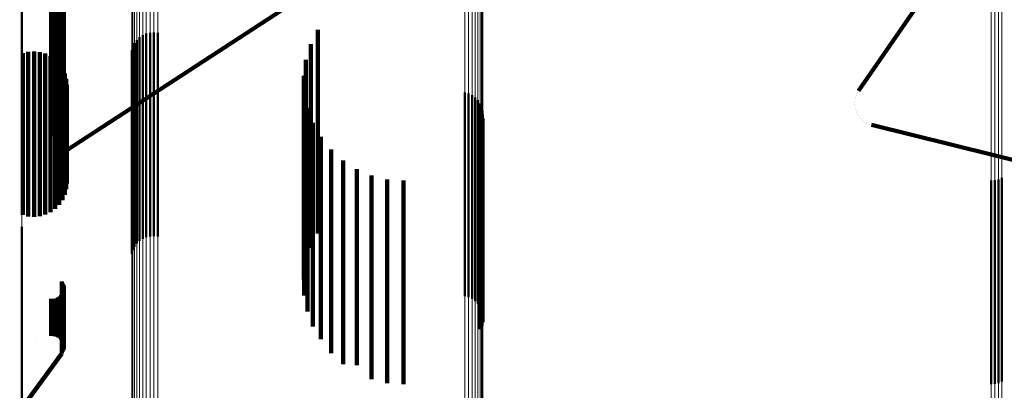
# Model space of a CAD drawing. Units: metres. Extents: x 0 to 11, y -0.7 to 0.7.
# Drawn here: x 0 to 0.1, y -0.6 to -0.6 of the extents above; entities that cross this region are included whole.
import ezdxf

# ---------------------------------------------------------------- set-up
doc = ezdxf.new("R2010")
doc.units = ezdxf.units.M
doc.linetypes.add('AUSGEZOGEN', pattern=[0])
doc.linetypes.add('VERDECKT2_S2', pattern=[0.009, 0.005, -0.004])
doc.layers.add('Fertigelement', color=7, linetype='AUSGEZOGEN', lineweight=50)
doc.layers.add('Standard', color=7, linetype='AUSGEZOGEN', lineweight=13)

msp = doc.modelspace()

# ---------------------------------------------------------------- linework, layer by layer
at = {"layer": 'Fertigelement', "transparency": 33554687}
for p, q in [((0.028923, -0.598032), (0.028923, -0.600255)), ((0.028965, -0.598013), (0.028965, -0.600274)), ((0.029002, -0.597987), (0.029002, -0.6003)), ((0.029035, -0.597955), (0.029035, -0.600331)), ((0.029062, -0.59793), (0.029062, -0.600367)), ((0.029083, -0.597971), (0.029083, -0.600408)), ((0.029096, -0.598014), (0.029096, -0.600451)), ((0.028788, -0.598045), (0.028788, -0.600242)), ((0.028833, -0.598048), (0.028833, -0.600239)), ((0.028879, -0.598044), (0.028879, -0.600243)), ((0.02905, -0.598227), (0.02905, -0.600666)), ((0.029074, -0.598189), (0.029074, -0.600627)), ((0.029091, -0.598147), (0.029091, -0.600585)), ((0.0291, -0.598103), (0.0291, -0.600541)), ((0.029102, -0.598058), (0.029102, -0.600496)), ((0.028073, -0.599546), (0.028073, -0.601274)), ((0.028788, -0.600242), (0.028788, -0.602332)), ((0.028833, -0.600239), (0.028833, -0.602329)), ((0.028879, -0.600243), (0.028879, -0.602333)), ((0.028923, -0.600255), (0.028923, -0.602345)), ((0.028965, -0.600274), (0.028965, -0.602364)), ((0.029002, -0.6003), (0.029002, -0.60239)), ((0.029035, -0.600331), (0.029035, -0.602421)), ((0.029062, -0.600367), (0.029062, -0.602458)), ((0.029083, -0.600408), (0.029083, -0.602498)), ((0.029096, -0.600451), (0.029096, -0.602542)), ((0.035341, -0.600436), (0.035341, -0.601485)), ((0.02905, -0.600666), (0.02905, -0.602616)), ((0.029074, -0.600627), (0.029074, -0.602655)), ((0.029091, -0.600585), (0.029091, -0.602676)), ((0.0291, -0.600541), (0.0291, -0.602632)), ((0.029102, -0.600496), (0.029102, -0.602586)), ((0.030895, -0.600689), (0.030895, -0.603223)), ((0.030964, -0.600623), (0.030964, -0.603286)), ((0.031042, -0.600571), (0.031042, -0.603337)), ((0.031128, -0.600533), (0.031128, -0.603374)), ((0.03122, -0.60051), (0.03122, -0.603396)), ((0.031314, -0.600504), (0.031314, -0.603402)), ((0.031408, -0.600513), (0.031408, -0.603393)), ((0.030798, -0.600849), (0.030798, -0.603068)), ((0.03084, -0.600765), (0.03084, -0.60315)), ((0.035166, -0.600792), (0.035166, -0.601136)), ((0.030771, -0.60094), (0.030771, -0.60298)), ((0.03505, -0.601172), (0.03505, -0.60358)), ((0.035166, -0.601136), (0.035166, -0.603954)), ((0.034997, -0.601565), (0.034997, -0.603193)), ((0.035341, -0.601485), (0.035341, -0.604304)), ((0.035009, -0.601962), (0.035009, -0.602803)), ((0.038954, -0.601976), (0.038954, -0.601977)), ((0.038954, -0.601977), (0.038954, -0.605566)), ((0.039045, -0.602003), (0.039045, -0.605541)), ((0.03913, -0.602044), (0.03913, -0.605501)), ((0.039207, -0.6021), (0.039207, -0.605447)), ((0.028788, -0.602332), (0.028788, -0.603045)), ((0.028833, -0.602329), (0.028833, -0.603048)), ((0.028879, -0.602333), (0.028879, -0.603044)), ((0.028923, -0.602345), (0.028923, -0.603032)), ((0.028965, -0.602364), (0.028965, -0.603013)), ((0.035084, -0.602352), (0.035084, -0.60242)), ((0.039273, -0.602168), (0.039273, -0.60538)), ((0.039326, -0.602246), (0.039326, -0.605304)), ((0.039365, -0.602333), (0.039365, -0.60522)), ((0.029002, -0.60239), (0.029002, -0.602987)), ((0.029035, -0.602421), (0.029035, -0.602955)), ((0.029062, -0.602458), (0.029062, -0.602918)), ((0.029083, -0.602498), (0.029083, -0.602877)), ((0.029096, -0.602542), (0.029096, -0.602542)), ((0.029102, -0.602586), (0.029102, -0.602586)), ((0.035084, -0.60242), (0.035084, -0.604875)), ((0.039385, -0.602614), (0.039385, -0.604946)), ((0.039388, -0.602425), (0.039388, -0.60513)), ((0.039394, -0.602519), (0.039394, -0.605038)), ((0.029091, -0.602676), (0.029091, -0.602676)), ((0.0291, -0.602632), (0.0291, -0.602632)), ((0.035009, -0.602803), (0.035009, -0.60526)), ((0.035222, -0.602724), (0.035222, -0.604508)), ((0.039317, -0.60279), (0.039317, -0.604774)), ((0.039359, -0.602705), (0.039359, -0.604857)), ((0.030771, -0.60298), (0.030771, -0.60594)), ((0.030798, -0.603068), (0.030798, -0.605849)), ((0.035417, -0.60307), (0.035417, -0.604167)), ((0.03084, -0.60315), (0.03084, -0.605765)), ((0.030895, -0.603223), (0.030895, -0.605689)), ((0.030964, -0.603286), (0.030964, -0.605623)), ((0.031042, -0.603337), (0.031042, -0.605571)), ((0.034997, -0.603193), (0.034997, -0.605652)), ((0.031128, -0.603374), (0.031128, -0.605533)), ((0.03122, -0.603396), (0.03122, -0.60551)), ((0.031314, -0.603402), (0.031314, -0.605504)), ((0.031408, -0.603393), (0.031408, -0.605513)), ((0.03505, -0.60358), (0.03505, -0.60604)), ((0.035667, -0.603379), (0.035667, -0.603862)), ((0.035962, -0.603644), (0.035962, -0.605702)), ((0.035166, -0.603954), (0.035166, -0.605792)), ((0.035667, -0.603862), (0.035667, -0.605964)), ((0.036297, -0.603857), (0.036297, -0.60549)), ((0.036661, -0.604014), (0.036661, -0.605335)), ((0.052144, -0.604073), (0.052144, -0.605276)), ((0.035341, -0.604304), (0.035341, -0.605436)), ((0.035417, -0.604167), (0.035417, -0.60627)), ((0.037047, -0.60411), (0.037047, -0.60524)), ((0.037443, -0.604142), (0.037443, -0.605208)), ((0.051879, -0.604142), (0.051879, -0.605208)), ((0.051971, -0.604134), (0.051971, -0.605216)), ((0.05206, -0.604111), (0.05206, -0.605239)), ((0.035222, -0.604508), (0.035222, -0.606612)), ((0.039317, -0.604774), (0.039317, -0.60779)), ((0.035084, -0.604875), (0.035084, -0.606981)), ((0.039359, -0.604857), (0.039359, -0.607705)), ((0.039385, -0.604946), (0.039385, -0.607614)), ((0.039394, -0.605038), (0.039394, -0.607519)), ((0.028073, -0.605274), (0.028073, -0.60584)), ((0.035009, -0.60526), (0.035009, -0.606962)), ((0.037047, -0.60524), (0.037047, -0.606997)), ((0.037443, -0.605208), (0.037443, -0.606966)), ((0.039365, -0.60522), (0.039365, -0.607333)), ((0.039388, -0.60513), (0.039388, -0.607425)), ((0.051879, -0.605208), (0.051879, -0.606966)), ((0.051971, -0.605216), (0.051971, -0.606973)), ((0.05206, -0.605239), (0.05206, -0.606996)), ((0.052144, -0.605276), (0.052144, -0.607034)), ((0.036297, -0.60549), (0.036297, -0.607248)), ((0.036661, -0.605335), (0.036661, -0.607093)), ((0.03913, -0.605501), (0.03913, -0.607044)), ((0.039207, -0.605447), (0.039207, -0.6071)), ((0.039273, -0.60538), (0.039273, -0.607168)), ((0.039326, -0.605304), (0.039326, -0.607246)), ((0.034997, -0.605652), (0.034997, -0.606565)), ((0.035962, -0.605702), (0.035962, -0.607461)), ((0.038954, -0.605566), (0.038954, -0.606976)), ((0.039045, -0.605541), (0.039045, -0.607003)), ((0.028073, -0.60584), (0.028073, -0.607259)), ((0.035667, -0.605964), (0.035667, -0.607724)), ((0.03505, -0.60604), (0.03505, -0.60604)), ((0.035417, -0.60627), (0.035417, -0.608031)), ((0.02905, -0.606616), (0.02905, -0.607011)), ((0.029074, -0.606655), (0.029074, -0.606972)), ((0.029091, -0.606697), (0.029091, -0.60693)), ((0.035222, -0.606612), (0.035222, -0.607724)), ((0.029035, -0.606955), (0.029035, -0.607441)), ((0.029062, -0.606918), (0.029062, -0.607478)), ((0.029074, -0.606972), (0.029074, -0.60774)), ((0.029083, -0.606877), (0.029083, -0.607518)), ((0.029091, -0.60693), (0.029091, -0.607698)), ((0.029096, -0.606833), (0.029096, -0.607562)), ((0.0291, -0.606742), (0.0291, -0.606885)), ((0.0291, -0.606885), (0.0291, -0.607653)), ((0.029102, -0.606788), (0.029102, -0.60684)), ((0.029102, -0.60684), (0.029102, -0.607607)), ((0.037443, -0.606966), (0.037443, -0.608387)), ((0.051879, -0.606966), (0.051879, -0.608387)), ((0.051971, -0.606973), (0.051971, -0.608395)), ((0.028788, -0.607045), (0.028788, -0.607351)), ((0.028833, -0.607048), (0.028833, -0.607348)), ((0.028879, -0.607044), (0.028879, -0.607352)), ((0.028923, -0.607032), (0.028923, -0.607364)), ((0.028965, -0.607013), (0.028965, -0.607383)), ((0.029002, -0.606987), (0.029002, -0.607409)), ((0.02905, -0.607011), (0.02905, -0.607779)), ((0.035084, -0.606981), (0.035084, -0.607352)), ((0.036661, -0.607093), (0.036661, -0.608514)), ((0.037047, -0.606997), (0.037047, -0.608419)), ((0.05206, -0.606996), (0.05206, -0.608418)), ((0.052144, -0.607034), (0.052144, -0.608456)), ((0.028073, -0.607259), (0.028073, -0.60835)), ((0.028788, -0.607351), (0.028788, -0.607805)), ((0.028833, -0.607348), (0.028833, -0.607802)), ((0.028879, -0.607352), (0.028879, -0.607807)), ((0.028923, -0.607364), (0.028923, -0.607818)), ((0.028965, -0.607383), (0.028965, -0.607838)), ((0.029002, -0.607409), (0.029002, -0.607864)), ((0.029035, -0.607441), (0.029035, -0.607895)), ((0.035962, -0.607461), (0.035962, -0.608644)), ((0.036297, -0.607248), (0.036297, -0.608671)), ((0.029062, -0.607478), (0.029062, -0.607932)), ((0.029083, -0.607518), (0.029083, -0.607973)), ((0.029091, -0.607698), (0.029091, -0.608153)), ((0.029096, -0.607562), (0.029096, -0.608017)), ((0.0291, -0.607653), (0.0291, -0.608108)), ((0.029102, -0.607607), (0.029102, -0.608062)), ((0.028788, -0.607805), (0.028788, -0.607955)), ((0.028833, -0.607802), (0.028833, -0.607952)), ((0.028879, -0.607807), (0.028879, -0.607956)), ((0.028923, -0.607818), (0.028923, -0.607968)), ((0.028965, -0.607838), (0.028965, -0.607987)), ((0.029002, -0.607864), (0.029002, -0.608013)), ((0.029035, -0.607895), (0.029035, -0.608045)), ((0.02905, -0.607779), (0.02905, -0.608234)), ((0.029062, -0.607932), (0.029062, -0.608082)), ((0.029074, -0.60774), (0.029074, -0.608195)), ((0.035667, -0.607724), (0.035667, -0.608379)), ((0.02843, -0.608011), (0.02843, -0.608011)), ((0.028788, -0.607955), (0.028788, -0.607955)), ((0.028811, -0.607954), (0.028811, -0.607954)), ((0.028833, -0.607952), (0.028833, -0.607952)), ((0.028856, -0.607954), (0.028856, -0.607954)), ((0.028879, -0.607956), (0.028879, -0.607956)), ((0.028901, -0.607962), (0.028901, -0.607962)), ((0.028923, -0.607968), (0.028923, -0.607968)), ((0.028944, -0.607978), (0.028944, -0.607978)), ((0.028965, -0.607987), (0.028965, -0.607987)), ((0.028983, -0.608), (0.028983, -0.608)), ((0.029002, -0.608013), (0.029002, -0.608013)), ((0.029019, -0.608029), (0.029019, -0.608029)), ((0.029035, -0.608045), (0.029035, -0.608045)), ((0.029049, -0.608064), (0.029049, -0.608064)), ((0.029062, -0.608082), (0.029062, -0.608082)), ((0.029072, -0.608103), (0.029072, -0.608103)), ((0.029083, -0.607973), (0.029083, -0.608123)), ((0.029083, -0.608123), (0.029083, -0.608123)), ((0.029089, -0.608145), (0.029089, -0.608145)), ((0.029091, -0.608153), (0.029091, -0.608303)), ((0.029096, -0.608017), (0.029096, -0.608167)), ((0.029096, -0.608167), (0.029096, -0.608167)), ((0.029099, -0.608189), (0.029099, -0.608189)), ((0.0291, -0.608108), (0.0291, -0.608258)), ((0.029102, -0.608062), (0.029102, -0.608212)), ((0.035417, -0.608031), (0.035417, -0.608031)), ((0.028073, -0.60835), (0.028073, -0.609119)), ((0.028073, -0.609726), (0.02905, -0.608384)), ((0.02905, -0.608234), (0.02905, -0.608384)), ((0.02905, -0.608384), (0.02905, -0.608384)), ((0.029062, -0.608365), (0.029062, -0.608365)), ((0.029074, -0.608195), (0.029074, -0.608345)), ((0.029074, -0.608345), (0.029074, -0.608345)), ((0.029082, -0.608324), (0.029082, -0.608324)), ((0.029091, -0.608303), (0.029091, -0.608303)), ((0.029095, -0.60828), (0.029095, -0.60828)), ((0.0291, -0.608258), (0.0291, -0.608258)), ((0.029101, -0.608235), (0.029101, -0.608235)), ((0.029102, -0.608212), (0.029102, -0.608212)), ((0.037047, -0.608419), (0.037047, -0.60911)), ((0.037443, -0.608387), (0.037443, -0.609142)), ((0.051879, -0.608387), (0.051879, -0.609142)), ((0.051971, -0.608395), (0.051971, -0.609134)), ((0.05206, -0.608418), (0.05206, -0.609111)), ((0.036297, -0.608671), (0.036297, -0.608671)), ((0.036661, -0.608514), (0.036661, -0.609014)), ((0.052144, -0.608456), (0.052144, -0.609073)), ((0.028073, -0.609119), (0.028073, -0.609575))]:
    msp.add_line(p, q, dxfattribs=at)
at = {"layer": 'Standard', "color": 253, "linetype": 'VERDECKT2_S2', "lineweight": 140, "transparency": 33554687}
for p, q in [((0.029175, -0.603392), (0.039394, -0.59674)), ((0.028923, -0.598032), (0.028923, -0.600255)), ((0.028965, -0.598013), (0.028965, -0.600274)), ((0.029002, -0.597987), (0.029002, -0.6003)), ((0.029035, -0.597955), (0.029035, -0.600331)), ((0.029062, -0.59793), (0.029062, -0.600367)), ((0.029083, -0.597971), (0.029083, -0.600408)), ((0.029096, -0.598014), (0.029096, -0.600451)), ((0.048623, -0.601935), (0.051478, -0.597796)), ((0.028788, -0.598045), (0.028788, -0.600242)), ((0.028833, -0.598048), (0.028833, -0.600239)), ((0.028879, -0.598044), (0.028879, -0.600243)), ((0.02905, -0.598227), (0.02905, -0.600666)), ((0.029074, -0.598189), (0.029074, -0.600627)), ((0.029091, -0.598147), (0.029091, -0.600585)), ((0.0291, -0.598103), (0.0291, -0.600541)), ((0.029102, -0.598058), (0.029102, -0.600496)), ((0.028788, -0.600242), (0.028788, -0.602332)), ((0.028833, -0.600239), (0.028833, -0.602329)), ((0.028879, -0.600243), (0.028879, -0.602333)), ((0.028923, -0.600255), (0.028923, -0.602345)), ((0.028965, -0.600274), (0.028965, -0.602364)), ((0.029002, -0.6003), (0.029002, -0.60239)), ((0.029035, -0.600331), (0.029035, -0.602421)), ((0.029062, -0.600367), (0.029062, -0.602458)), ((0.029083, -0.600408), (0.029083, -0.602498)), ((0.029096, -0.600451), (0.029096, -0.602542)), ((0.035341, -0.600436), (0.035341, -0.601485)), ((0.02905, -0.600666), (0.02905, -0.602616)), ((0.029074, -0.600627), (0.029074, -0.602655)), ((0.029091, -0.600585), (0.029091, -0.602676)), ((0.0291, -0.600541), (0.0291, -0.602632)), ((0.029102, -0.600496), (0.029102, -0.602586)), ((0.035166, -0.600792), (0.035166, -0.601136)), ((0.028094, -0.601015), (0.028094, -0.60113)), ((0.028094, -0.60113), (0.028094, -0.602538)), ((0.028231, -0.600981), (0.028231, -0.601164)), ((0.028231, -0.601164), (0.028231, -0.602572)), ((0.028371, -0.600971), (0.028371, -0.601174)), ((0.028371, -0.601174), (0.028371, -0.602582)), ((0.028511, -0.600985), (0.028511, -0.60116)), ((0.028511, -0.60116), (0.028511, -0.602568)), ((0.028647, -0.601023), (0.028647, -0.601122)), ((0.028647, -0.601122), (0.028647, -0.60253)), ((0.028774, -0.601084), (0.028774, -0.602469)), ((0.028889, -0.601166), (0.028889, -0.602387)), ((0.03505, -0.601172), (0.03505, -0.60358)), ((0.035166, -0.601136), (0.035166, -0.603954)), ((0.028987, -0.601266), (0.028987, -0.602287)), ((0.029068, -0.601382), (0.029068, -0.602172)), ((0.029126, -0.60151), (0.029126, -0.602045)), ((0.029163, -0.601646), (0.029163, -0.601909)), ((0.034997, -0.601565), (0.034997, -0.603193)), ((0.035341, -0.601485), (0.035341, -0.604304)), ((0.029175, -0.601787), (0.029175, -0.60285)), ((0.029126, -0.602045), (0.029126, -0.603126)), ((0.029163, -0.601909), (0.029163, -0.60299)), ((0.035009, -0.601962), (0.035009, -0.602803)), ((0.04854, -0.602135), (0.04854, -0.602135)), ((0.048549, -0.602093), (0.048549, -0.602093)), ((0.048564, -0.602052), (0.048564, -0.602052)), ((0.04858, -0.602011), (0.04858, -0.602011)), ((0.048601, -0.601973), (0.048601, -0.601973)), ((0.048623, -0.601935), (0.048623, -0.601935)), ((0.028788, -0.602332), (0.028788, -0.603045)), ((0.028833, -0.602329), (0.028833, -0.603048)), ((0.028879, -0.602333), (0.028879, -0.603044)), ((0.028923, -0.602345), (0.028923, -0.603032)), ((0.028965, -0.602364), (0.028965, -0.603013)), ((0.028987, -0.602287), (0.028987, -0.603369)), ((0.029068, -0.602172), (0.029068, -0.603254)), ((0.035084, -0.602352), (0.035084, -0.60242)), ((0.048527, -0.602266), (0.048527, -0.602266)), ((0.048529, -0.602222), (0.048529, -0.602222)), ((0.048531, -0.602178), (0.048531, -0.602178)), ((0.048533, -0.602309), (0.048533, -0.602309)), ((0.048538, -0.602352), (0.048538, -0.602352)), ((0.028094, -0.602538), (0.028094, -0.60362)), ((0.028231, -0.602572), (0.028231, -0.603654)), ((0.028371, -0.602582), (0.028371, -0.603664)), ((0.028511, -0.602568), (0.028511, -0.60365)), ((0.028647, -0.60253), (0.028647, -0.603612)), ((0.028774, -0.602469), (0.028774, -0.603551)), ((0.028889, -0.602387), (0.028889, -0.603469)), ((0.029002, -0.60239), (0.029002, -0.602987)), ((0.029035, -0.602421), (0.029035, -0.602955)), ((0.029062, -0.602458), (0.029062, -0.602918)), ((0.029083, -0.602498), (0.029083, -0.602877)), ((0.029096, -0.602542), (0.029096, -0.602542)), ((0.029102, -0.602586), (0.029102, -0.602586)), ((0.035084, -0.60242), (0.035084, -0.604875)), ((0.039385, -0.602614), (0.039385, -0.604946)), ((0.04855, -0.602394), (0.04855, -0.602394)), ((0.048562, -0.602436), (0.048562, -0.602436)), ((0.048581, -0.602476), (0.048581, -0.602476)), ((0.0486, -0.602515), (0.0486, -0.602515)), ((0.048624, -0.602551), (0.048624, -0.602551)), ((0.048649, -0.602587), (0.048649, -0.602587)), ((0.048679, -0.602619), (0.048679, -0.602619)), ((0.029091, -0.602676), (0.029091, -0.602676)), ((0.0291, -0.602632), (0.0291, -0.602632)), ((0.029175, -0.60285), (0.029175, -0.603613)), ((0.035009, -0.602803), (0.035009, -0.60526)), ((0.035222, -0.602724), (0.035222, -0.604508)), ((0.039317, -0.60279), (0.039317, -0.604774)), ((0.039359, -0.602705), (0.039359, -0.604857)), ((0.04871, -0.602651), (0.04871, -0.602651)), ((0.048745, -0.602677), (0.048745, -0.602677)), ((0.048779, -0.602703), (0.048779, -0.602703)), ((0.048818, -0.602724), (0.048818, -0.602724)), ((0.048857, -0.602744), (0.048857, -0.602744)), ((0.048898, -0.602758), (0.048898, -0.602758)), ((0.04894, -0.602772), (0.057011, -0.604782)), ((0.04894, -0.602772), (0.04894, -0.602772)), ((0.029163, -0.60299), (0.029163, -0.603753)), ((0.035417, -0.60307), (0.035417, -0.604167)), ((0.029068, -0.603254), (0.029068, -0.604017)), ((0.029126, -0.603126), (0.029126, -0.603889)), ((0.034997, -0.603193), (0.034997, -0.605652)), ((0.028774, -0.603551), (0.028774, -0.604315)), ((0.028889, -0.603469), (0.028889, -0.604233)), ((0.028987, -0.603369), (0.028987, -0.604132)), ((0.03505, -0.60358), (0.03505, -0.60604)), ((0.035667, -0.603379), (0.035667, -0.603862)), ((0.028094, -0.60362), (0.028094, -0.604384)), ((0.028231, -0.603654), (0.028231, -0.604418)), ((0.028371, -0.603664), (0.028371, -0.604428)), ((0.028511, -0.60365), (0.028511, -0.604414)), ((0.028647, -0.603612), (0.028647, -0.604375)), ((0.029163, -0.603753), (0.029163, -0.604205)), ((0.029175, -0.603613), (0.029175, -0.604064)), ((0.035962, -0.603644), (0.035962, -0.605702)), ((0.029068, -0.604017), (0.029068, -0.604469)), ((0.029126, -0.603889), (0.029126, -0.604341)), ((0.029175, -0.604064), (0.029175, -0.604213)), ((0.035166, -0.603954), (0.035166, -0.605792)), ((0.035667, -0.603862), (0.035667, -0.605964)), ((0.036297, -0.603857), (0.036297, -0.60549)), ((0.036661, -0.604014), (0.036661, -0.605335)), ((0.028774, -0.604315), (0.028774, -0.604767)), ((0.028889, -0.604233), (0.028889, -0.604685)), ((0.028987, -0.604132), (0.028987, -0.604585)), ((0.029163, -0.604205), (0.029163, -0.604354)), ((0.029169, -0.604283), (0.029169, -0.604283)), ((0.029175, -0.604213), (0.029175, -0.604213)), ((0.035341, -0.604304), (0.035341, -0.605436)), ((0.035417, -0.604167), (0.035417, -0.60627)), ((0.037047, -0.60411), (0.037047, -0.60524)), ((0.037443, -0.604142), (0.037443, -0.605208)), ((0.028094, -0.604384), (0.028094, -0.604836)), ((0.028231, -0.604418), (0.028231, -0.60487)), ((0.028371, -0.604428), (0.028371, -0.60488)), ((0.028511, -0.604414), (0.028511, -0.604866)), ((0.028647, -0.604375), (0.028647, -0.604828)), ((0.029068, -0.604469), (0.029068, -0.604618)), ((0.029097, -0.604554), (0.029097, -0.604554)), ((0.029126, -0.604341), (0.029126, -0.60449)), ((0.029126, -0.60449), (0.029126, -0.60449)), ((0.029145, -0.604422), (0.029145, -0.604422)), ((0.029163, -0.604354), (0.029163, -0.604354)), ((0.035222, -0.604508), (0.035222, -0.606612)), ((0.028774, -0.604767), (0.028774, -0.604916)), ((0.028889, -0.604685), (0.028889, -0.604834)), ((0.028938, -0.604784), (0.028938, -0.604784)), ((0.028987, -0.604585), (0.028987, -0.604734)), ((0.028987, -0.604734), (0.028987, -0.604734)), ((0.029027, -0.604676), (0.029027, -0.604676)), ((0.029068, -0.604618), (0.029068, -0.604618)), ((0.039317, -0.604774), (0.039317, -0.60779)), ((0.028019, -0.604952), (0.028019, -0.604952)), ((0.028083, -0.604981), (0.028083, -0.604981)), ((0.028094, -0.604836), (0.028094, -0.604985)), ((0.028094, -0.604985), (0.028094, -0.604985)), ((0.028162, -0.605002), (0.028162, -0.605002)), ((0.028231, -0.60487), (0.028231, -0.605019)), ((0.028231, -0.605019), (0.028231, -0.605019)), ((0.028301, -0.605024), (0.028301, -0.605024)), ((0.028371, -0.60488), (0.028371, -0.605029)), ((0.028371, -0.605029), (0.028371, -0.605029)), ((0.028441, -0.605022), (0.028441, -0.605022)), ((0.028511, -0.604866), (0.028511, -0.605015)), ((0.028511, -0.605015), (0.028511, -0.605015)), ((0.028579, -0.604996), (0.028579, -0.604996)), ((0.028647, -0.604828), (0.028647, -0.604977)), ((0.028647, -0.604977), (0.028647, -0.604977)), ((0.02871, -0.604946), (0.02871, -0.604946)), ((0.028774, -0.604916), (0.028774, -0.604916)), ((0.028831, -0.604875), (0.028831, -0.604875)), ((0.028889, -0.604834), (0.028889, -0.604834)), ((0.035084, -0.604875), (0.035084, -0.606981)), ((0.039359, -0.604857), (0.039359, -0.607705)), ((0.039385, -0.604946), (0.039385, -0.607614)), ((0.035009, -0.60526), (0.035009, -0.606962)), ((0.037047, -0.60524), (0.037047, -0.606997)), ((0.037443, -0.605208), (0.037443, -0.606966)), ((0.036297, -0.60549), (0.036297, -0.607248)), ((0.036661, -0.605335), (0.036661, -0.607093)), ((0.034997, -0.605652), (0.034997, -0.606565)), ((0.035962, -0.605702), (0.035962, -0.607461)), ((0.035667, -0.605964), (0.035667, -0.607724)), ((0.03505, -0.60604), (0.03505, -0.60604)), ((0.035417, -0.60627), (0.035417, -0.608031)), ((0.02905, -0.606616), (0.02905, -0.607011)), ((0.029074, -0.606655), (0.029074, -0.606972)), ((0.029091, -0.606697), (0.029091, -0.60693)), ((0.035222, -0.606612), (0.035222, -0.607724)), ((0.029035, -0.606955), (0.029035, -0.607441)), ((0.029062, -0.606918), (0.029062, -0.607478)), ((0.029074, -0.606972), (0.029074, -0.60774)), ((0.029083, -0.606877), (0.029083, -0.607518)), ((0.029091, -0.60693), (0.029091, -0.607698)), ((0.029096, -0.606833), (0.029096, -0.607562)), ((0.0291, -0.606742), (0.0291, -0.606885)), ((0.0291, -0.606885), (0.0291, -0.607653)), ((0.029102, -0.606788), (0.029102, -0.60684)), ((0.029102, -0.60684), (0.029102, -0.607607)), ((0.037443, -0.606966), (0.037443, -0.608387)), ((0.028788, -0.607045), (0.028788, -0.607351)), ((0.028833, -0.607048), (0.028833, -0.607348)), ((0.028879, -0.607044), (0.028879, -0.607352)), ((0.028923, -0.607032), (0.028923, -0.607364)), ((0.028965, -0.607013), (0.028965, -0.607383)), ((0.029002, -0.606987), (0.029002, -0.607409)), ((0.02905, -0.607011), (0.02905, -0.607779)), ((0.035084, -0.606981), (0.035084, -0.607352)), ((0.036661, -0.607093), (0.036661, -0.608514)), ((0.037047, -0.606997), (0.037047, -0.608419)), ((0.028788, -0.607351), (0.028788, -0.607805)), ((0.028833, -0.607348), (0.028833, -0.607802)), ((0.028879, -0.607352), (0.028879, -0.607807)), ((0.028923, -0.607364), (0.028923, -0.607818)), ((0.028965, -0.607383), (0.028965, -0.607838)), ((0.029002, -0.607409), (0.029002, -0.607864)), ((0.029035, -0.607441), (0.029035, -0.607895)), ((0.035962, -0.607461), (0.035962, -0.608644)), ((0.036297, -0.607248), (0.036297, -0.608671)), ((0.029062, -0.607478), (0.029062, -0.607932)), ((0.029083, -0.607518), (0.029083, -0.607973)), ((0.029091, -0.607698), (0.029091, -0.608153)), ((0.029096, -0.607562), (0.029096, -0.608017)), ((0.0291, -0.607653), (0.0291, -0.608108)), ((0.029102, -0.607607), (0.029102, -0.608062)), ((0.028788, -0.607805), (0.028788, -0.607955)), ((0.028833, -0.607802), (0.028833, -0.607952)), ((0.028879, -0.607807), (0.028879, -0.607956)), ((0.028923, -0.607818), (0.028923, -0.607968)), ((0.028965, -0.607838), (0.028965, -0.607987)), ((0.029002, -0.607864), (0.029002, -0.608013)), ((0.029035, -0.607895), (0.029035, -0.608045)), ((0.02905, -0.607779), (0.02905, -0.608234)), ((0.029062, -0.607932), (0.029062, -0.608082)), ((0.029074, -0.60774), (0.029074, -0.608195)), ((0.035667, -0.607724), (0.035667, -0.608379)), ((0.02843, -0.608011), (0.02843, -0.608011)), ((0.028788, -0.607955), (0.028788, -0.607955)), ((0.028811, -0.607954), (0.028811, -0.607954)), ((0.028833, -0.607952), (0.028833, -0.607952)), ((0.028856, -0.607954), (0.028856, -0.607954)), ((0.028879, -0.607956), (0.028879, -0.607956)), ((0.028901, -0.607962), (0.028901, -0.607962)), ((0.028923, -0.607968), (0.028923, -0.607968)), ((0.028944, -0.607978), (0.028944, -0.607978)), ((0.028965, -0.607987), (0.028965, -0.607987)), ((0.028983, -0.608), (0.028983, -0.608)), ((0.029002, -0.608013), (0.029002, -0.608013)), ((0.029019, -0.608029), (0.029019, -0.608029)), ((0.029035, -0.608045), (0.029035, -0.608045)), ((0.029049, -0.608064), (0.029049, -0.608064)), ((0.029062, -0.608082), (0.029062, -0.608082)), ((0.029072, -0.608103), (0.029072, -0.608103)), ((0.029083, -0.607973), (0.029083, -0.608123)), ((0.029083, -0.608123), (0.029083, -0.608123)), ((0.029089, -0.608145), (0.029089, -0.608145)), ((0.029091, -0.608153), (0.029091, -0.608303)), ((0.029096, -0.608017), (0.029096, -0.608167)), ((0.029096, -0.608167), (0.029096, -0.608167)), ((0.029099, -0.608189), (0.029099, -0.608189)), ((0.0291, -0.608108), (0.0291, -0.608258)), ((0.029102, -0.608062), (0.029102, -0.608212)), ((0.035417, -0.608031), (0.035417, -0.608031)), ((0.028073, -0.609726), (0.02905, -0.608384)), ((0.02905, -0.608234), (0.02905, -0.608384)), ((0.02905, -0.608384), (0.02905, -0.608384)), ((0.029062, -0.608365), (0.029062, -0.608365)), ((0.029074, -0.608195), (0.029074, -0.608345)), ((0.029074, -0.608345), (0.029074, -0.608345)), ((0.029082, -0.608324), (0.029082, -0.608324)), ((0.029091, -0.608303), (0.029091, -0.608303)), ((0.029095, -0.60828), (0.029095, -0.60828)), ((0.0291, -0.608258), (0.0291, -0.608258)), ((0.029101, -0.608235), (0.029101, -0.608235)), ((0.029102, -0.608212), (0.029102, -0.608212)), ((0.037047, -0.608419), (0.037047, -0.60911)), ((0.037443, -0.608387), (0.037443, -0.609142)), ((0.036297, -0.608671), (0.036297, -0.608671)), ((0.036661, -0.608514), (0.036661, -0.609014))]:
    msp.add_line(p, q, dxfattribs=at)
at = {"layer": 'Standard', "color": 7, "linetype": 'AUSGEZOGEN', "lineweight": 13, "transparency": 33554687}
for p, q in [((0.039394, -0.597491), (0.039394, -0.601452)), ((0.039326, -0.597753), (0.039326, -0.601716)), ((0.039365, -0.59767), (0.039365, -0.601632)), ((0.039388, -0.597582), (0.039388, -0.601543)), ((0.038954, -0.598013), (0.038954, -0.601977)), ((0.039045, -0.597988), (0.039045, -0.601952)), ((0.03913, -0.597948), (0.03913, -0.601912)), ((0.039207, -0.597894), (0.039207, -0.601858)), ((0.039273, -0.597829), (0.039273, -0.601792)), ((0.051879, -0.597858), (0.051879, -0.60066)), ((0.051971, -0.597865), (0.051971, -0.600668)), ((0.05206, -0.597888), (0.05206, -0.60069)), ((0.052144, -0.597925), (0.052144, -0.600728)), ((0.030771, -0.59901), (0.030771, -0.60298)), ((0.030798, -0.599097), (0.030798, -0.603068)), ((0.03084, -0.599178), (0.03084, -0.60315)), ((0.030895, -0.599251), (0.030895, -0.603223)), ((0.030964, -0.599314), (0.030964, -0.603286)), ((0.031042, -0.599364), (0.031042, -0.603337)), ((0.031128, -0.599401), (0.031128, -0.603374)), ((0.03122, -0.599423), (0.03122, -0.603396)), ((0.031314, -0.599429), (0.031314, -0.603402)), ((0.031408, -0.599419), (0.031408, -0.603393)), ((0.028073, -0.599546), (0.028073, -0.60199)), ((0.051879, -0.60066), (0.051879, -0.603108)), ((0.051971, -0.600668), (0.051971, -0.603116)), ((0.05206, -0.60069), (0.05206, -0.603139)), ((0.052144, -0.600728), (0.052144, -0.603176)), ((0.039365, -0.601632), (0.039365, -0.60522)), ((0.039388, -0.601543), (0.039388, -0.60513)), ((0.039394, -0.601452), (0.039394, -0.605038)), ((0.039207, -0.601858), (0.039207, -0.605447)), ((0.039273, -0.601792), (0.039273, -0.60538)), ((0.039326, -0.601716), (0.039326, -0.605304)), ((0.028073, -0.60199), (0.028073, -0.604086)), ((0.038954, -0.601977), (0.038954, -0.605566)), ((0.039045, -0.601952), (0.039045, -0.605541)), ((0.03913, -0.601912), (0.03913, -0.605501)), ((0.030771, -0.60298), (0.030771, -0.606576)), ((0.030798, -0.603068), (0.030798, -0.606664)), ((0.051879, -0.603108), (0.051879, -0.605208)), ((0.03084, -0.60315), (0.03084, -0.606746)), ((0.030895, -0.603223), (0.030895, -0.60682)), ((0.030964, -0.603286), (0.030964, -0.606884)), ((0.031042, -0.603337), (0.031042, -0.606935)), ((0.051971, -0.603116), (0.051971, -0.605216)), ((0.05206, -0.603139), (0.05206, -0.605239)), ((0.052144, -0.603176), (0.052144, -0.605276)), ((0.031128, -0.603374), (0.031128, -0.606972)), ((0.03122, -0.603396), (0.03122, -0.606994)), ((0.031314, -0.603402), (0.031314, -0.607)), ((0.031408, -0.603393), (0.031408, -0.606991)), ((0.028073, -0.604086), (0.028073, -0.60584)), ((0.039394, -0.605038), (0.039394, -0.608254)), ((0.039365, -0.60522), (0.039365, -0.608437)), ((0.039388, -0.60513), (0.039388, -0.608347)), ((0.051879, -0.605208), (0.051879, -0.606966)), ((0.051971, -0.605216), (0.051971, -0.606973)), ((0.05206, -0.605239), (0.05206, -0.606996)), ((0.052144, -0.605276), (0.052144, -0.607034)), ((0.03913, -0.605501), (0.03913, -0.60872)), ((0.039207, -0.605447), (0.039207, -0.608665)), ((0.039273, -0.60538), (0.039273, -0.608598)), ((0.039326, -0.605304), (0.039326, -0.608522)), ((0.038954, -0.605566), (0.038954, -0.608786)), ((0.039045, -0.605541), (0.039045, -0.60876)), ((0.028073, -0.60584), (0.028073, -0.607259)), ((0.030771, -0.606576), (0.030771, -0.6098)), ((0.030798, -0.606664), (0.030798, -0.609889)), ((0.03084, -0.606746), (0.03084, -0.609972)), ((0.030895, -0.60682), (0.030895, -0.610046)), ((0.030964, -0.606884), (0.030964, -0.61011)), ((0.031042, -0.606935), (0.031042, -0.610161)), ((0.031128, -0.606972), (0.031128, -0.610199)), ((0.051879, -0.606966), (0.051879, -0.608387)), ((0.051971, -0.606973), (0.051971, -0.608395)), ((0.03122, -0.606994), (0.03122, -0.610221)), ((0.031314, -0.607), (0.031314, -0.610227)), ((0.031408, -0.606991), (0.031408, -0.610218)), ((0.05206, -0.606996), (0.05206, -0.608418)), ((0.052144, -0.607034), (0.052144, -0.608456)), ((0.028073, -0.607259), (0.028073, -0.60835)), ((0.028073, -0.60835), (0.028073, -0.609119)), ((0.039388, -0.608347), (0.039388, -0.611198)), ((0.039394, -0.608254), (0.039394, -0.611105)), ((0.051879, -0.608387), (0.051879, -0.60948)), ((0.051971, -0.608395), (0.051971, -0.609488)), ((0.05206, -0.608418), (0.05206, -0.609511)), ((0.039207, -0.608665), (0.039207, -0.611518)), ((0.039273, -0.608598), (0.039273, -0.611451)), ((0.039326, -0.608522), (0.039326, -0.611374)), ((0.039365, -0.608437), (0.039365, -0.611289)), ((0.052144, -0.608456), (0.052144, -0.609549)), ((0.038954, -0.608786), (0.038954, -0.611639)), ((0.039045, -0.60876), (0.039045, -0.611613)), ((0.03913, -0.60872), (0.03913, -0.611573)), ((0.028073, -0.609119), (0.028073, -0.609575))]:
    msp.add_line(p, q, dxfattribs=at)

doc.saveas('drawing.dxf')
